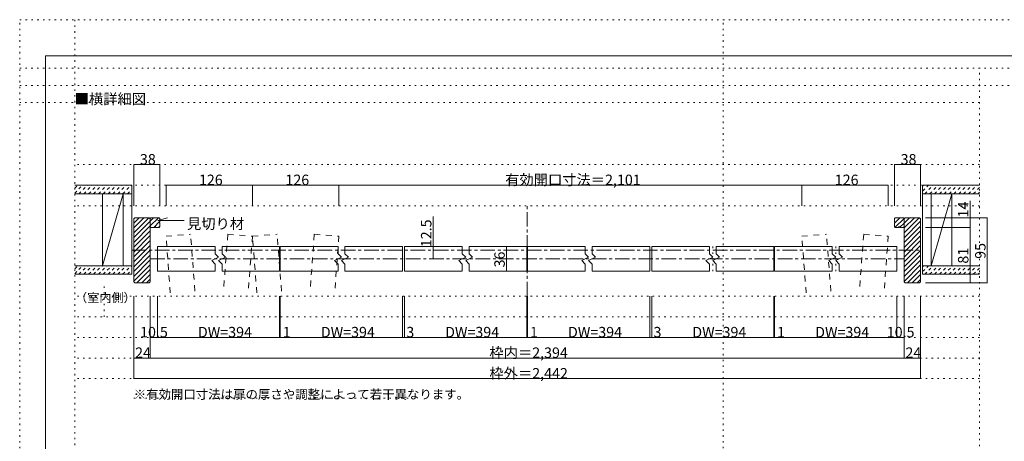
# Model space of a CAD drawing. Units: millimetres. Extents: x -6141 to 8434, y -4893 to 4425.
# Drawn here: x -6141 to 2466, y 737 to 4425 of the extents above; entities that cross this region are included whole.
import ezdxf

# ---------------------------------------------------------------- set-up
doc = ezdxf.new("R2010")
doc.units = ezdxf.units.MM
doc.header["$LTSCALE"] = 30
for name, pattern in [('JWW_CENTER1', [6.773333, 4.233333, -0.846667, 0.846667, -0.846667]), ('JWW_DASHED1', [1.693333, 0.846667, -0.846667]), ('JWW_DASHED2', [3.386667, 1.693333, -1.693333]), ('JWW_HOJO', [1.693333, -1.27, 0.423333])]:
    doc.linetypes.add(name, pattern=pattern)
for name, color, linetype in [('0-0_補助線', 7, 'Continuous'), ('0-1_通り芯', 7, 'Continuous'), ('0-3_仕上げ', 7, 'Continuous'), ('0-4_枠', 7, 'Continuous'), ('0-6_扉', 7, 'Continuous'), ('0-A_文字', 7, 'Continuous'), ('0-B_寸法', 7, 'Continuous'), ('0-C_ハッチ', 7, 'Continuous'), ('1-A_文字', 7, 'Continuous'), ('F-0_補助線', 7, 'Continuous')]:
    doc.layers.add(name, color=color, linetype=linetype)

msp = doc.modelspace()

# ---------------------------------------------------------------- linework, layer by layer
at = {"layer": '0-0_補助線', "color": 120, "linetype": 'JWW_HOJO', "lineweight": 5}
for p, q in [((2249.9, 3700), (-6140.1, 3700)), ((2249.9, 3157.5), (-5660, 3157.5)), ((2249.9, 2977.5), (-5660, 2977.5)), ((2249.9, 2797.5), (-5660, 2797.5)), ((-82.3, 2440.5), (-82.3, 2224.5)), ((992, 2440.5), (992, 2224.5)), ((2249.9, 2005.5), (-5660, 2005.5)), ((2249.9, 1825.5), (-5660, 1825.5)), ((2249.9, 1645.5), (-5660, 1645.5)), ((2249.9, 1465.5), (-5660, 1465.5)), ((2249.9, 1285.5), (-5660, 1285.5))]:
    msp.add_line(p, q, dxfattribs=at)
at = {"layer": '0-1_通り芯', "color": 120, "linetype": 'JWW_CENTER1', "lineweight": 5}
for p, q in [((-1705, 2005.5), (-1705, 2797.5)), ((-5162, 2407.5), (1752, 2407.5)), ((-5000, 2332.5), (1590, 2332.5))]:
    msp.add_line(p, q, dxfattribs=at)
at = {"layer": '0-3_仕上げ', "color": 40, "linetype": 'Continuous', "lineweight": 5}
for p, q in [((-5660, 2977.5), (-5162, 2977.5)), ((-5162, 2197.5), (-5162, 2977.5)), ((1752, 2197.5), (1752, 2977.5)), ((1752, 2977.5), (2249.9, 2977.5)), ((-5660, 2902.5), (-5162, 2902.5)), ((-5417, 2272.5), (-5417, 2902.5)), ((-5237, 2272.5), (-5237, 2902.5)), ((1752, 2902.5), (2249.9, 2902.5)), ((1827, 2272.5), (1827, 2902.5)), ((2007, 2272.5), (2007, 2902.5)), ((-5660, 2272.5), (-5162, 2272.5)), ((1752, 2272.5), (2249.9, 2272.5)), ((-5660, 2197.5), (-5162, 2197.5)), ((1752, 2197.5), (2249.9, 2197.5))]:
    msp.add_line(p, q, dxfattribs=at)
at = {"layer": '0-3_仕上げ', "color": 7, "linetype": 'Continuous', "lineweight": 5}
for p, q in [((-5237, 2902.5), (-5417, 2272.5)), ((2007, 2902.5), (1827, 2272.5))]:
    msp.add_line(p, q, dxfattribs=at)
at = {"layer": '0-4_枠', "color": 92, "linetype": 'Continuous', "lineweight": 5}
for p, q in [((-5135, 2692.5), (-5144, 2683.5)), ((-5144, 2683.5), (-5144, 2131.5)), ((-5009, 2692.5), (-5135, 2692.5)), ((-5000, 2683.5), (-5009, 2692.5)), ((-4994, 2692.5), (-5000, 2686.5)), ((-5000, 2131.5), (-5000, 2686.5)), ((-4922, 2692.5), (-4994, 2692.5)), ((-4916, 2686.5), (-4922, 2692.5)), ((-4916, 2656.5), (-4916, 2686.5)), ((1506, 2686.5), (1512, 2692.5)), ((1506, 2656.5), (1506, 2686.5)), ((1512, 2692.5), (1584, 2692.5)), ((1584, 2692.5), (1590, 2686.5)), ((1590, 2683.5), (1599, 2692.5)), ((1590, 2131.5), (1590, 2686.5)), ((1599, 2692.5), (1725, 2692.5)), ((1725, 2692.5), (1734, 2683.5)), ((1734, 2683.5), (1734, 2131.5)), ((-5000, 2614.5), (-4994, 2608.5)), ((-4994, 2608.5), (-4964, 2608.5)), ((-4964, 2608.5), (-4958, 2614.5)), ((-4958, 2614.5), (-4952, 2608.5)), ((-4952, 2608.5), (-4922, 2608.5)), ((-4922, 2650.5), (-4916, 2656.5)), ((-4916, 2644.5), (-4922, 2650.5)), ((-4922, 2608.5), (-4916, 2614.5)), ((-4916, 2614.5), (-4916, 2644.5)), ((1512, 2650.5), (1506, 2656.5)), ((1506, 2644.5), (1512, 2650.5)), ((1506, 2614.5), (1506, 2644.5)), ((1512, 2608.5), (1506, 2614.5)), ((1542, 2608.5), (1512, 2608.5)), ((1548, 2614.5), (1542, 2608.5)), ((1554, 2608.5), (1548, 2614.5)), ((1584, 2608.5), (1554, 2608.5)), ((1584, 2608.5), (1590, 2614.5)), ((-5144, 2131.5), (-5135, 2122.5)), ((-5135, 2122.5), (-5009, 2122.5)), ((-5009, 2122.5), (-5000, 2131.5)), ((1599, 2122.5), (1590, 2131.5)), ((1725, 2122.5), (1599, 2122.5)), ((1734, 2131.5), (1725, 2122.5))]:
    msp.add_line(p, q, dxfattribs=at)
at = {"layer": '0-6_扉', "color": 40, "linetype": 'JWW_DASHED2', "lineweight": 5}
for p, q in [((-4862, 2531.4), (-4646.7, 2547.8)), ((-4824.3, 2034.7), (-4862, 2531.4)), ((-4608.9, 2051), (-4646.7, 2547.8)), ((-4321.4, 2547.8), (-4359.2, 2051)), ((-4321.4, 2547.8), (-4106, 2531.4)), ((-4106, 2531.4), (-4143.8, 2034.7)), ((-4106, 2531.4), (-3890.7, 2547.8)), ((-4068.3, 2034.7), (-4106, 2531.4)), ((-3852.9, 2051), (-3890.7, 2547.8)), ((-3565.4, 2547.8), (-3603.2, 2051)), ((-3565.4, 2547.8), (-3350, 2531.4)), ((-3350, 2531.4), (-3387.8, 2034.7)), ((696, 2531.4), (911.3, 2547.8)), ((733.7, 2034.7), (696, 2531.4)), ((949.1, 2051), (911.3, 2547.8)), ((1236.6, 2547.8), (1198.8, 2051)), ((1236.6, 2547.8), (1452, 2531.4)), ((1452, 2531.4), (1414.2, 2034.7))]:
    msp.add_line(p, q, dxfattribs=at)
at = {"layer": '0-6_扉', "color": 200, "linetype": 'Continuous', "lineweight": 5}
for p, q in [((-4937, 2440.5), (-4937, 2224.5)), ((-4937, 2440.5), (-4432.1, 2440.5)), ((-4372.1, 2440.5), (-3868.7, 2440.5)), ((-3868.7, 2440.5), (-3868.7, 2224.5)), ((-3862.7, 2440.5), (-3862.7, 2224.5)), ((-3862.7, 2440.5), (-3357.8, 2440.5)), ((-3297.8, 2440.5), (-2794.4, 2440.5)), ((-2794.4, 2224.5), (-2794.4, 2440.5)), ((-2776.4, 2224.5), (-2776.4, 2440.5)), ((-2776.4, 2440.5), (-2272.2, 2440.5)), ((-2212.2, 2440.5), (-1708, 2440.5)), ((-1708, 2440.5), (-1708, 2224.5)), ((-1702, 2440.5), (-1702, 2224.5)), ((-1702, 2440.5), (-1197.9, 2440.5)), ((-1137.9, 2440.5), (-633.7, 2440.5)), ((-633.7, 2224.5), (-633.7, 2440.5)), ((-615.7, 2224.5), (-615.7, 2440.5)), ((-615.7, 2440.5), (-112.3, 2440.5)), ((-52.3, 2440.5), (452.6, 2440.5)), ((452.6, 2440.5), (452.6, 2224.5)), ((458.6, 2440.5), (458.6, 2224.5)), ((458.6, 2440.5), (962, 2440.5)), ((1022, 2440.5), (1527, 2440.5)), ((1527, 2440.5), (1527, 2224.5)), ((-4937, 2224.5), (-4432.1, 2224.5)), ((-4372.1, 2224.5), (-3868.7, 2224.5)), ((-3862.7, 2224.5), (-3357.8, 2224.5)), ((-3297.8, 2224.5), (-2794.4, 2224.5)), ((-2776.4, 2224.5), (-2272.2, 2224.5)), ((-2212.2, 2224.5), (-1708, 2224.5)), ((-1702, 2224.5), (-1197.9, 2224.5)), ((-1137.9, 2224.5), (-633.7, 2224.5)), ((-615.7, 2224.5), (-112.3, 2224.5)), ((-52.3, 2224.5), (452.6, 2224.5)), ((458.6, 2224.5), (962, 2224.5)), ((1022, 2224.5), (1527, 2224.5))]:
    msp.add_line(p, q, dxfattribs=at)
at = {"layer": '0-6_扉', "color": 40, "linetype": 'Continuous', "lineweight": 5}
for p, q in [((-4432.1, 2377.5), (-4432.1, 2440.5)), ((-4372.1, 2377.5), (-4372.1, 2440.5)), ((-3357.8, 2377.5), (-3357.8, 2440.5)), ((-3297.8, 2377.5), (-3297.8, 2440.5)), ((-2272.2, 2377.5), (-2272.2, 2440.5)), ((-2212.2, 2377.5), (-2212.2, 2440.5)), ((-1197.9, 2377.5), (-1197.9, 2440.5)), ((-1137.9, 2377.5), (-1137.9, 2440.5)), ((-112.3, 2377.5), (-112.3, 2440.5)), ((-52.3, 2377.5), (-52.3, 2440.5)), ((962, 2377.5), (962, 2440.5)), ((1022, 2377.5), (1022, 2440.5)), ((-4462.1, 2317.5), (-4402.1, 2347.5)), ((-4402.1, 2347.5), (-4432.1, 2377.5)), ((-4402.1, 2317.5), (-4342.1, 2347.5)), ((-4342.1, 2347.5), (-4372.1, 2377.5)), ((-3387.8, 2317.5), (-3327.8, 2347.5)), ((-3327.8, 2347.5), (-3357.8, 2377.5)), ((-3327.8, 2317.5), (-3267.8, 2347.5)), ((-3267.8, 2347.5), (-3297.8, 2377.5)), ((-2302.2, 2317.5), (-2242.2, 2347.5)), ((-2242.2, 2347.5), (-2272.2, 2377.5)), ((-2242.2, 2317.5), (-2182.2, 2347.5)), ((-2182.2, 2347.5), (-2212.2, 2377.5)), ((-1227.9, 2317.5), (-1167.9, 2347.5)), ((-1167.9, 2347.5), (-1197.9, 2377.5)), ((-1167.9, 2317.5), (-1107.9, 2347.5)), ((-1107.9, 2347.5), (-1137.9, 2377.5)), ((-142.3, 2317.5), (-82.3, 2347.5)), ((-82.3, 2347.5), (-112.3, 2377.5)), ((-82.3, 2317.5), (-22.3, 2347.5)), ((-22.3, 2347.5), (-52.3, 2377.5)), ((932, 2317.5), (992, 2347.5)), ((992, 2347.5), (962, 2377.5)), ((992, 2317.5), (1052, 2347.5)), ((1052, 2347.5), (1022, 2377.5)), ((-4432.1, 2287.5), (-4462.1, 2317.5)), ((-4432.1, 2224.5), (-4432.1, 2287.5)), ((-4372.1, 2287.5), (-4402.1, 2317.5)), ((-4372.1, 2224.5), (-4372.1, 2287.5)), ((-3357.8, 2287.5), (-3387.8, 2317.5)), ((-3357.8, 2224.5), (-3357.8, 2287.5)), ((-3297.8, 2287.5), (-3327.8, 2317.5)), ((-3297.8, 2224.5), (-3297.8, 2287.5)), ((-2272.2, 2287.5), (-2302.2, 2317.5)), ((-2272.2, 2224.5), (-2272.2, 2287.5)), ((-2212.2, 2287.5), (-2242.2, 2317.5)), ((-2212.2, 2224.5), (-2212.2, 2287.5)), ((-1197.9, 2287.5), (-1227.9, 2317.5)), ((-1197.9, 2224.5), (-1197.9, 2287.5)), ((-1137.9, 2287.5), (-1167.9, 2317.5)), ((-1137.9, 2224.5), (-1137.9, 2287.5)), ((-112.3, 2287.5), (-142.3, 2317.5)), ((-112.3, 2224.5), (-112.3, 2287.5)), ((-52.3, 2287.5), (-82.3, 2317.5)), ((-52.3, 2224.5), (-52.3, 2287.5)), ((962, 2287.5), (932, 2317.5)), ((962, 2224.5), (962, 2287.5)), ((1022, 2287.5), (992, 2317.5)), ((1022, 2224.5), (1022, 2287.5))]:
    msp.add_line(p, q, dxfattribs=at)
at = {"layer": '0-A_文字', "color": 120, "linetype": 'JWW_HOJO', "lineweight": 5}
msp.add_line((-5144, 1113.3), (-2734.5, 1113.3), dxfattribs=at)
at = {"layer": '0-B_寸法', "color": 120, "linetype": 'Continuous', "lineweight": 5}
for p, q in [((-5144, 3157.5), (-4916, 3157.5)), ((-5144, 3157.5), (-5144, 2797.5)), ((-4916, 3157.5), (-4916, 2797.5)), ((1506, 3157.5), (1734, 3157.5)), ((1506, 3157.5), (1506, 2797.5)), ((1734, 3157.5), (1734, 2797.5)), ((-4106, 2977.5), (-4862, 2977.5)), ((-4862, 2977.5), (-4862, 2797.5)), ((-4106, 2977.5), (-4106, 2797.5)), ((-4106, 2977.5), (-3350, 2977.5)), ((-4106, 2977.5), (-4106, 2797.5)), ((-3350, 2977.5), (-3350, 2797.5)), ((696, 2977.5), (-3350, 2977.5)), ((1452, 2977.5), (696, 2977.5)), ((696, 2977.5), (696, 2797.5)), ((1452, 2977.5), (1452, 2797.5)), ((2167.3, 2841.3), (2167.3, 2608.5)), ((-2526.7, 2702.9), (-2526.7, 2332.5)), ((2167.3, 2692.5), (1777.1, 2692.5)), ((2317.3, 2692.5), (2167.3, 2692.5)), ((2317.3, 2692.5), (2317.3, 2122.5)), ((2167.3, 2608.5), (1777.1, 2608.5)), ((2167.3, 2608.5), (2167.3, 2122.5)), ((-1885.6, 2440.5), (-1885.6, 2224.5)), ((2167.3, 2122.5), (1777.1, 2122.5)), ((2317.3, 2122.5), (2167.3, 2122.5)), ((-5144, 1465.5), (-5144, 2005.5)), ((-5000, 1645.5), (-5000, 2005.5)), ((-4937, 1645.5), (-4937, 2005.5)), ((-3868.7, 1645.5), (-3868.7, 2005.5)), ((-3862.7, 1645.5), (-3862.7, 2005.5)), ((-2794.4, 1645.5), (-2794.4, 2005.5)), ((-2776.4, 1645.5), (-2776.4, 2005.5)), ((-1708, 1645.5), (-1708, 2005.5)), ((-1702, 1645.5), (-1702, 2005.5)), ((-633.7, 1645.5), (-633.7, 2005.5)), ((-615.7, 1645.5), (-615.7, 2005.5)), ((452.6, 1645.5), (452.6, 2005.5)), ((458.6, 1645.5), (458.6, 2005.5)), ((1527, 1645.5), (1527, 2005.5)), ((1590, 1645.5), (1590, 2005.5)), ((1734, 1465.5), (1734, 2005.5)), ((-5000, 1645.5), (-4937, 1645.5)), ((-5000, 1465.5), (-5000, 1645.5)), ((-4937, 1645.5), (-3868.7, 1645.5)), ((-3868.7, 1645.5), (-3862.7, 1645.5)), ((-3862.7, 1645.5), (-2794.4, 1645.5)), ((-2794.4, 1645.5), (-2776.4, 1645.5)), ((-2776.4, 1645.5), (-1708, 1645.5)), ((-1708, 1645.5), (-1702, 1645.5)), ((-1702, 1645.5), (-633.7, 1645.5)), ((-633.7, 1645.5), (-615.7, 1645.5)), ((-615.7, 1645.5), (452.6, 1645.5)), ((452.6, 1645.5), (458.6, 1645.5)), ((458.6, 1645.5), (1527, 1645.5)), ((1527, 1645.5), (1590, 1645.5)), ((1590, 1465.5), (1590, 1645.5)), ((-5144, 1465.5), (-5000, 1465.5)), ((-5144, 1285.5), (-5144, 1465.5)), ((-5000, 1465.5), (1590, 1465.5)), ((1590, 1465.5), (1734, 1465.5)), ((1734, 1285.5), (1734, 1465.5)), ((-5144, 1285.5), (1734, 1285.5))]:
    msp.add_line(p, q, dxfattribs=at)
at = {"layer": '0-B_寸法', "color": 120, "linetype": 'JWW_HOJO', "lineweight": 5}
msp.add_line((-3865.7, 2440.5), (-3865.7, 2224.5), dxfattribs=at)
at = {"layer": '0-B_寸法', "color": 7, "linetype": 'Continuous', "lineweight": 5, "const_width": 3}
for points in [[(-5142.5, 3157.5, 0.414214), (-5144, 3159, 0.414214), (-5145.5, 3157.5, 0.414214), (-5144, 3156, 0.414214)], [(-4914.5, 3157.5, 0.414214), (-4916, 3159, 0.414214), (-4917.5, 3157.5, 0.414214), (-4916, 3156, 0.414214)], [(1507.5, 3157.5, 0.414214), (1506, 3159, 0.414214), (1504.5, 3157.5, 0.414214), (1506, 3156, 0.414214)], [(1735.5, 3157.5, 0.414214), (1734, 3159, 0.414214), (1732.5, 3157.5, 0.414214), (1734, 3156, 0.414214)], [(-4860.5, 2977.5, 0.414214), (-4862, 2979, 0.414214), (-4863.5, 2977.5, 0.414214), (-4862, 2976, 0.414214)], [(-4104.5, 2977.5, 0.414214), (-4106, 2979, 0.414214), (-4107.5, 2977.5, 0.414214), (-4106, 2976, 0.414214)], [(-4104.5, 2977.5, 0.414214), (-4106, 2979, 0.414214), (-4107.5, 2977.5, 0.414214), (-4106, 2976, 0.414214)], [(-3348.5, 2977.5, 0.414214), (-3350, 2979, 0.414214), (-3351.5, 2977.5, 0.414214), (-3350, 2976, 0.414214)], [(697.5, 2977.5, 0.414214), (696, 2979, 0.414214), (694.5, 2977.5, 0.414214), (696, 2976, 0.414214)], [(1453.5, 2977.5, 0.414214), (1452, 2979, 0.414214), (1450.5, 2977.5, 0.414214), (1452, 2976, 0.414214)], [(2168.8, 2692.5, 0.414214), (2167.3, 2694, 0.414214), (2165.8, 2692.5, 0.414214), (2167.3, 2691, 0.414214)], [(2318.8, 2692.5, 0.414214), (2317.3, 2694, 0.414214), (2315.8, 2692.5, 0.414214), (2317.3, 2691, 0.414214)], [(2168.8, 2608.5, 0.414214), (2167.3, 2610, 0.414214), (2165.8, 2608.5, 0.414214), (2167.3, 2607, 0.414214)], [(-2525.2, 2407.5, 0.414214), (-2526.7, 2409, 0.414214), (-2528.2, 2407.5, 0.414214), (-2526.7, 2406, 0.414214)], [(-1884.1, 2440.5, 0.414214), (-1885.6, 2442, 0.414214), (-1887.1, 2440.5, 0.414214), (-1885.6, 2439, 0.414214)], [(-2525.2, 2332.5, 0.414214), (-2526.7, 2334, 0.414214), (-2528.2, 2332.5, 0.414214), (-2526.7, 2331, 0.414214)], [(-1884.1, 2224.5, 0.414214), (-1885.6, 2226, 0.414214), (-1887.1, 2224.5, 0.414214), (-1885.6, 2223, 0.414214)], [(2168.8, 2122.5, 0.414214), (2167.3, 2124, 0.414214), (2165.8, 2122.5, 0.414214), (2167.3, 2121, 0.414214)], [(2318.8, 2122.5, 0.414214), (2317.3, 2124, 0.414214), (2315.8, 2122.5, 0.414214), (2317.3, 2121, 0.414214)], [(-4998.5, 1645.5, 0.414214), (-5000, 1647, 0.414214), (-5001.5, 1645.5, 0.414214), (-5000, 1644, 0.414214)], [(-4935.5, 1645.5, 0.414214), (-4937, 1647, 0.414214), (-4938.5, 1645.5, 0.414214), (-4937, 1644, 0.414214)], [(-3867.2, 1645.5, 0.414214), (-3868.7, 1647, 0.414214), (-3870.2, 1645.5, 0.414214), (-3868.7, 1644, 0.414214)], [(-3861.2, 1645.5, 0.414214), (-3862.7, 1647, 0.414214), (-3864.2, 1645.5, 0.414214), (-3862.7, 1644, 0.414214)], [(-2792.9, 1645.5, 0.414214), (-2794.4, 1647, 0.414214), (-2795.9, 1645.5, 0.414214), (-2794.4, 1644, 0.414214)], [(-2774.9, 1645.5, 0.414214), (-2776.4, 1647, 0.414214), (-2777.9, 1645.5, 0.414214), (-2776.4, 1644, 0.414214)], [(-1706.5, 1645.5, 0.414214), (-1708, 1647, 0.414214), (-1709.5, 1645.5, 0.414214), (-1708, 1644, 0.414214)], [(-1700.5, 1645.5, 0.414214), (-1702, 1647, 0.414214), (-1703.5, 1645.5, 0.414214), (-1702, 1644, 0.414214)], [(-632.2, 1645.5, 0.414214), (-633.7, 1647, 0.414214), (-635.2, 1645.5, 0.414214), (-633.7, 1644, 0.414214)], [(-614.2, 1645.5, 0.414214), (-615.7, 1647, 0.414214), (-617.2, 1645.5, 0.414214), (-615.7, 1644, 0.414214)], [(454.1, 1645.5, 0.414214), (452.6, 1647, 0.414214), (451.1, 1645.5, 0.414214), (452.6, 1644, 0.414214)], [(460.1, 1645.5, 0.414214), (458.6, 1647, 0.414214), (457.1, 1645.5, 0.414214), (458.6, 1644, 0.414214)], [(1528.5, 1645.5, 0.414214), (1527, 1647, 0.414214), (1525.5, 1645.5, 0.414214), (1527, 1644, 0.414214)], [(1591.5, 1645.5, 0.414214), (1590, 1647, 0.414214), (1588.5, 1645.5, 0.414214), (1590, 1644, 0.414214)], [(-5142.5, 1465.5, 0.414214), (-5144, 1467, 0.414214), (-5145.5, 1465.5, 0.414214), (-5144, 1464, 0.414214)], [(-4998.5, 1465.5, 0.414214), (-5000, 1467, 0.414214), (-5001.5, 1465.5, 0.414214), (-5000, 1464, 0.414214)], [(1591.5, 1465.5, 0.414214), (1590, 1467, 0.414214), (1588.5, 1465.5, 0.414214), (1590, 1464, 0.414214)], [(1735.5, 1465.5, 0.414214), (1734, 1467, 0.414214), (1732.5, 1465.5, 0.414214), (1734, 1464, 0.414214)], [(-5142.5, 1285.5, 0.414214), (-5144, 1287, 0.414214), (-5145.5, 1285.5, 0.414214), (-5144, 1284, 0.414214)], [(1735.5, 1285.5, 0.414214), (1734, 1287, 0.414214), (1732.5, 1285.5, 0.414214), (1734, 1284, 0.414214)]]:
    msp.add_lwpolyline(points, format="xyb", close=True, dxfattribs=at)
at = {"layer": '0-C_ハッチ', "color": 120, "linetype": 'JWW_DASHED1', "lineweight": 5}
for p, q in [((-5660, 2908.1), (-5590.6, 2977.5)), ((-5660, 2950.5), (-5633, 2977.5)), ((-5623.2, 2902.5), (-5548.2, 2977.5)), ((-5580.8, 2902.5), (-5505.8, 2977.5)), ((-5538.3, 2902.5), (-5463.3, 2977.5)), ((-5495.9, 2902.5), (-5420.9, 2977.5)), ((-5453.5, 2902.5), (-5378.5, 2977.5)), ((-5411, 2902.5), (-5336, 2977.5)), ((-5368.6, 2902.5), (-5293.6, 2977.5)), ((-5326.2, 2902.5), (-5251.2, 2977.5)), ((-5283.8, 2902.5), (-5208.8, 2977.5)), ((-5241.3, 2902.5), (-5166.3, 2977.5)), ((-5198.9, 2902.5), (-5162, 2939.4)), ((1752, 2926.1), (1803.4, 2977.5)), ((1752, 2968.5), (1761, 2977.5)), ((1770.8, 2902.5), (1845.8, 2977.5)), ((1813.2, 2902.5), (1888.2, 2977.5)), ((1855.7, 2902.5), (1930.7, 2977.5)), ((1898.1, 2902.5), (1973.1, 2977.5)), ((1940.5, 2902.5), (2015.5, 2977.5)), ((1983, 2902.5), (2058, 2977.5)), ((2025.4, 2902.5), (2100.4, 2977.5)), ((2067.8, 2902.5), (2142.8, 2977.5)), ((2110.2, 2902.5), (2185.2, 2977.5)), ((2152.7, 2902.5), (2227.7, 2977.5)), ((2195.1, 2902.5), (2249.9, 2957.3)), ((2237.5, 2902.5), (2249.9, 2914.9)), ((-5660, 2203.1), (-5590.6, 2272.5)), ((-5660, 2245.5), (-5633, 2272.5)), ((-5623.2, 2197.5), (-5548.2, 2272.5)), ((-5580.8, 2197.5), (-5505.8, 2272.5)), ((-5538.3, 2197.5), (-5463.3, 2272.5)), ((-5495.9, 2197.5), (-5420.9, 2272.5)), ((-5453.5, 2197.5), (-5378.5, 2272.5)), ((-5411, 2197.5), (-5336, 2272.5)), ((-5368.6, 2197.5), (-5293.6, 2272.5)), ((-5326.2, 2197.5), (-5251.2, 2272.5)), ((-5283.8, 2197.5), (-5208.8, 2272.5)), ((-5241.3, 2197.5), (-5166.3, 2272.5)), ((1752, 2221.1), (1803.4, 2272.5)), ((1752, 2263.5), (1761, 2272.5)), ((1770.8, 2197.5), (1845.8, 2272.5)), ((1813.2, 2197.5), (1888.2, 2272.5)), ((1855.7, 2197.5), (1930.7, 2272.5)), ((1898.1, 2197.5), (1973.1, 2272.5)), ((1940.5, 2197.5), (2015.5, 2272.5)), ((1983, 2197.5), (2058, 2272.5)), ((2025.4, 2197.5), (2100.4, 2272.5)), ((2067.8, 2197.5), (2142.8, 2272.5)), ((2110.2, 2197.5), (2185.2, 2272.5)), ((2152.7, 2197.5), (2227.7, 2272.5)), ((2195.1, 2197.5), (2249.9, 2252.3)), ((-5198.9, 2197.5), (-5162, 2234.4)), ((2237.5, 2197.5), (2249.9, 2209.9))]:
    msp.add_line(p, q, dxfattribs=at)
at = {"layer": '0-C_ハッチ', "color": 120, "linetype": 'Continuous', "lineweight": 5}
for p, q in [((-5144, 2561.5), (-5013, 2692.5)), ((-5144, 2603.9), (-5055.5, 2692.5)), ((-5144, 2646.3), (-5097.9, 2692.5)), ((-5000, 2620.6), (-4928.2, 2692.5)), ((-5000, 2663.1), (-4970.6, 2692.5)), ((1511.1, 2651.3), (1552.3, 2692.5)), ((1511.4, 2609.1), (1589.4, 2687.1)), ((1590, 2560.4), (1722, 2692.5)), ((1590, 2602.9), (1679.6, 2692.5)), ((1590, 2645.3), (1637.2, 2692.5)), ((-5144, 2519.1), (-5000, 2663.1)), ((-5144, 2476.6), (-5000, 2620.6)), ((-4969.8, 2608.5), (-4916, 2662.2)), ((-4927.3, 2608.5), (-4916, 2619.8)), ((1553.6, 2608.9), (1590, 2645.3)), ((1590, 2518), (1734, 2662)), ((1590, 2475.6), (1734, 2619.6)), ((-5144, 2434.2), (-5000, 2578.2)), ((-5144, 2391.8), (-5000, 2535.8)), ((1590, 2433.1), (1734, 2577.1)), ((1590, 2390.7), (1734, 2534.7)), ((-5144, 2349.4), (-5000, 2493.4)), ((-5144, 2306.9), (-5000, 2450.9)), ((1590, 2348.3), (1734, 2492.3)), ((1590, 2305.9), (1734, 2449.9)), ((-5144, 2264.5), (-5000, 2408.5)), ((-5144, 2222.1), (-5000, 2366.1)), ((1590, 2263.4), (1734, 2407.4)), ((1590, 2221), (1734, 2365)), ((-5144, 2179.7), (-5000, 2323.7)), ((-5144, 2137.2), (-5000, 2281.2)), ((-5116.3, 2122.5), (-5000, 2238.8)), ((1590, 2178.6), (1734, 2322.6)), ((1590, 2136.2), (1734, 2280.2)), ((-5073.9, 2122.5), (-5000, 2196.4)), ((-5031.5, 2122.5), (-5000, 2153.9)), ((1618.7, 2122.5), (1734, 2237.7)), ((1661.2, 2122.5), (1734, 2195.3)), ((1703.6, 2122.5), (1734, 2152.9))]:
    msp.add_line(p, q, dxfattribs=at)
at = {"layer": '0-C_ハッチ', "color": 120, "linetype": 'JWW_HOJO', "lineweight": 5}
msp.add_line((-5402, 1825.5), (-5402, 2124), dxfattribs=at)
at = {"layer": '1-A_文字', "color": 7, "linetype": 'Continuous', "lineweight": 5}
for q in [(-4847.5, 2691), (-4703, 2667.7)]:
    msp.add_line((-4934.4, 2667.7), q, dxfattribs=at)
at = {"layer": 'F-0_補助線', "color": 120, "linetype": 'JWW_HOJO', "lineweight": 5}
for p, q in [((-6140.1, -4455), (-6140.1, 4425)), ((-6140.1, 4425), (6159.9, 4425)), ((-5660, 4425), (-5660, -4455)), ((9, -4455), (9, 4425)), ((-6141, 4000), (6159, 4000)), ((2249.9, -4893.3), (2249.9, 3986.7)), ((-6141, 3850), (6159, 3850))]:
    msp.add_line(p, q, dxfattribs=at)
at = {"layer": 'F-0_補助線', "color": 3, "linetype": 'Continuous', "lineweight": 0}
for p, q in [((-5916, 4110), (5934, 4110)), ((-5916, -4140), (-5916, 4110))]:
    msp.add_line(p, q, dxfattribs=at)

# ---------------------------------------------------------------- texts
at = {"layer": '0-A_文字', "color": 7, "linetype": 'Continuous', "lineweight": 5, "attachment_point": 7}
for s, insert, char_height, width in [('{\\fＭＳ ゴシック|b0|i0|c128|p49;■横詳細図}', (-5660, 3685.7), 91.44, 600), ('{\\fＭＳ ゴシック|b0|i0|c128|p49;（室内側）}', (-5657, 1954.4), 77.724, 510), ('{\\fＭＳ ゴシック|b0|i0|c128|p49;※有効開口寸法は扉の厚さや調整によって若干異なります。}', (-5144, 1108.1), 79.587, 2820)]:
    msp.add_mtext(s, dxfattribs=dict(at, insert=insert, char_height=char_height, width=width))
at = {"layer": '0-B_寸法', "color": 7, "linetype": 'Continuous', "lineweight": 211, "char_height": 91.44, "attachment_point": 7}
for s, insert, width in [('{\\fＭＳ ゴシック|b0|i0|c128|p49;38}', (-5090, 3158.2), 120), ('{\\fＭＳ ゴシック|b0|i0|c128|p49;38}', (1560, 3158.2), 120), ('{\\fＭＳ ゴシック|b0|i0|c128|p49;126}', (-4574, 2978.2), 180), ('{\\fＭＳ ゴシック|b0|i0|c128|p49;126}', (-3818, 2978.2), 180), ('{\\fＭＳ ゴシック|b0|i0|c128|p49;有効開口寸法＝2,101}', (-1897, 2978.2), 1140), ('{\\fＭＳ ゴシック|b0|i0|c128|p49;126}', (984, 2978.2), 180), ('{\\fＭＳ ゴシック|b0|i0|c128|p49;10.5}', (-5088.5, 1646.2), 240), ('{\\fＭＳ ゴシック|b0|i0|c128|p49;DW=394}', (-4582.9, 1646.2), 360), ('{\\fＭＳ ゴシック|b0|i0|c128|p49;1}', (-3841.4, 1646.2), 60), ('{\\fＭＳ ゴシック|b0|i0|c128|p49;DW=394}', (-3508.5, 1646.2), 360), ('{\\fＭＳ ゴシック|b0|i0|c128|p49;3}', (-2761.1, 1646.2), 60), ('{\\fＭＳ ゴシック|b0|i0|c128|p49;DW=394}', (-2422.2, 1646.2), 360), ('{\\fＭＳ ゴシック|b0|i0|c128|p49;1}', (-1680.7, 1646.2), 60), ('{\\fＭＳ ゴシック|b0|i0|c128|p49;DW=394}', (-1347.9, 1646.2), 360), ('{\\fＭＳ ゴシック|b0|i0|c128|p49;3}', (-600.4, 1646.2), 60), ('{\\fＭＳ ゴシック|b0|i0|c128|p49;DW=394}', (-261.5, 1646.2), 360), ('{\\fＭＳ ゴシック|b0|i0|c128|p49;1}', (479.9, 1646.2), 60), ('{\\fＭＳ ゴシック|b0|i0|c128|p49;DW=394}', (812.8, 1646.2), 360), ('{\\fＭＳ ゴシック|b0|i0|c128|p49;10.5}', (1438.5, 1646.2), 240), ('{\\fＭＳ ゴシック|b0|i0|c128|p49;24}', (-5132, 1466.2), 120), ('{\\fＭＳ ゴシック|b0|i0|c128|p49;枠内＝2,394}', (-2035, 1466.2), 660), ('{\\fＭＳ ゴシック|b0|i0|c128|p49;24}', (1602, 1466.2), 120), ('{\\fＭＳ ゴシック|b0|i0|c128|p49;枠外＝2,442}', (-2035, 1286.2), 660)]:
    msp.add_mtext(s, dxfattribs=dict(at, insert=insert, width=width))
at = {"layer": '0-B_寸法', "color": 7, "linetype": 'Continuous', "lineweight": 211, "char_height": 91.44, "attachment_point": 7, "rotation": 90}
for s, insert, width in [('{\\fＭＳ ゴシック|b0|i0|c128|p49;14}', (2152.3, 2694.9), 120), ('{\\fＭＳ ゴシック|b0|i0|c128|p49;12.5}', (-2541.7, 2435.2), 240), ('{\\fＭＳ ゴシック|b0|i0|c128|p49;81}', (2152.3, 2291.2), 120), ('{\\fＭＳ ゴシック|b0|i0|c128|p49;95}', (2302.3, 2333.2), 120), ('{\\fＭＳ ゴシック|b0|i0|c128|p49;36}', (-1900.6, 2258.2), 120)]:
    msp.add_mtext(s, dxfattribs=dict(at, insert=insert, width=width))
at = {"layer": '1-A_文字', "color": 7, "linetype": 'Continuous', "lineweight": 5, "insert": (-4678.1, 2594.6), "char_height": 91.44, "width": 480, "attachment_point": 7}
msp.add_mtext('{\\fＭＳ ゴシック|b0|i0|c128|p49;見切り材}', dxfattribs=at)

doc.saveas('drawing.dxf')
